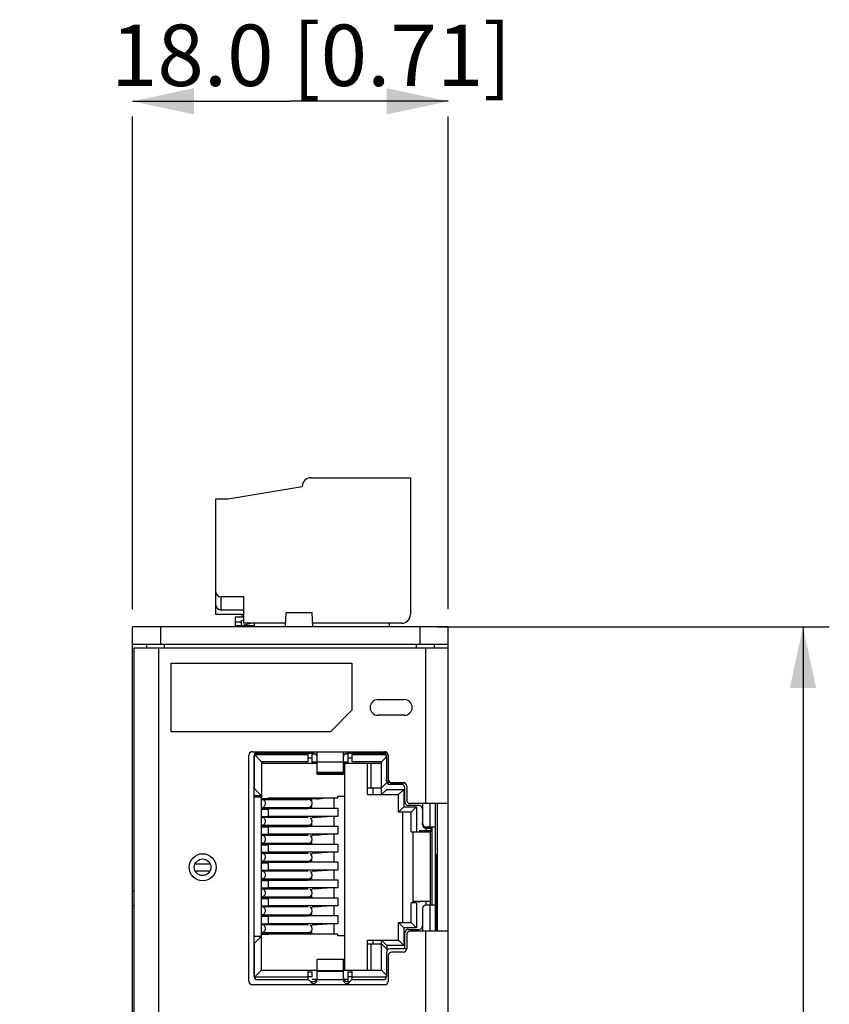
# Model space of a CAD drawing. Extents: x 0 to 841, y 0 to 594.
# Drawn here: x 253 to 299, y 328 to 384 of the extents above; entities that cross this region are included whole.
import ezdxf

# ---------------------------------------------------------------- set-up
doc = ezdxf.new("R2010")
doc.units = 0
doc.header["$LTSCALE"] = 46.255
doc.layers.get('0').update_dxf_attribs({"linetype": 'CONTINUOUS'})
for name, color, linetype in [('140220106001DXF_CONTINUOUS', 7, 'CONTINUOUS'), ('2D_DIM_EDS-G2005-EDXF_DIME', 7, 'CONTINUOUS'), ('BOTCVR_EDS_GDXF_CONTINUOUS', 7, 'CONTINUOUS'), ('DIP_SW_03P_ADXF_CONTINUOUS', 7, 'CONTINUOUS'), ('FPNL_EDS_G20DXF_CONTINUOUS', 7, 'CONTINUOUS'), ('LED_SMD_GY_DXF_CONTINUOUS_', 7, 'CONTINUOUS'), ('R-3D_1_DXF_CONTINUOUS_LINE', 7, 'CONTINUOUS'), ('RJ1001-88BDXDXF_CONTINUOUS', 7, 'CONTINUOUS'), ('SHIELD-3D-1XDXF_CONTINUOUS', 7, 'CONTINUOUS'), ('TB_DINKLE_1XDXF_CONTINUOUS', 7, 'CONTINUOUS')]:
    doc.layers.add(name, color=color, linetype=linetype)
doc.styles.get("Standard").update_dxf_attribs({"font": 'txt', "width": 0.85})
doc.dimstyles.new('DIMSTYLE_1', dxfattribs={"dimtxt": 3.5, "dimasz": 3.5, "dimexe": 1.5, "dimexo": 1, "dimgap": 0.875, "dimtad": 1, "dimdec": 1, "dimzin": 0, "dimtxsty": 'STANDARD', "dimblk": '_FILLED', "dimblk1": '_FILLED', "dimblk2": '_FILLED', "dimcen": 0.09, "dimclrt": 7, "dimazin": 3, "dimtp": 0.3, "dimtm": 0.3, "dimtfac": 1, "dimtdec": 1, "dimtofl": 0, "dimtmove": 0, "dimatfit": 3, "dimtolj": 1, "dimtzin": 0})
doc.dimstyles.new('DIMSTYLE_2', dxfattribs={"dimtxt": 3.5, "dimasz": 3.5, "dimexe": 1.5, "dimexo": 1, "dimgap": 0.875, "dimtad": 1, "dimdec": 1, "dimzin": 0, "dimtxsty": 'STANDARD', "dimblk": '_FILLED', "dimblk1": '_FILLED', "dimblk2": '_FILLED', "dimcen": 0.09, "dimclrt": 7, "dimazin": 3, "dimtp": 0.2, "dimtm": 0.2, "dimtfac": 1, "dimtdec": 1, "dimtofl": 0, "dimtmove": 0, "dimatfit": 3, "dimtolj": 1, "dimtzin": 0})

# ---------------------------------------------------------------- blocks, each defined once
blk = doc.blocks.new('_FILLED')
at = {"color": 0, "linetype": 'BYBLOCK'}
blk.add_solid([(0, 0), (-1, 0.214), (-1, -0.214)], dxfattribs=at)
blk = doc.blocks.new('*D4')
at = {"layer": '2D_DIM_EDS-G2005-EDXF_DIME', "color": 7, "linetype": 'CONTINUOUS'}
for p, q in [((276.537, 349.6), (298.873, 349.6)), ((297.373, 349.6), (297.373, 309.1)), ((297.373, 268.6), (297.373, 309.1)), ((278.137, 268.6), (298.873, 268.6))]:
    blk.add_line(p, q, dxfattribs=at)
at = {"layer": '2D_DIM_EDS-G2005-EDXF_DIME', "color": 7, "linetype": 'CONTINUOUS', "xscale": 3.5, "yscale": 3.5, "zscale": 3.5}
for p, rotation in [((297.373, 349.6), 90), ((297.373, 268.6), 270)]:
    blk.add_blockref('_FILLED', p, dxfattribs=dict(at, rotation=rotation))
at = {"layer": '2D_DIM_EDS-G2005-EDXF_DIME', "color": 7, "linetype": 'CONTINUOUS', "insert": (292.998, 312.569), "char_height": 3.5, "width": 33.25, "attachment_point": 2, "rotation": 90}
blk.add_mtext('81.0{\\ftxt.shx;\\W1.000000;\\H3.500000; }[3.19]', dxfattribs=at)
blk = doc.blocks.new('*D5')
at = {"layer": '2D_DIM_EDS-G2005-EDXF_DIME', "color": 7, "linetype": 'CONTINUOUS'}
for p, q in [((259.137, 379.571), (268.137, 379.571)), ((277.137, 379.571), (268.137, 379.571)), ((259.137, 350.6), (259.137, 378.696)), ((277.137, 350.6), (277.137, 378.696))]:
    blk.add_line(p, q, dxfattribs=at)
at = {"layer": '2D_DIM_EDS-G2005-EDXF_DIME', "color": 7, "linetype": 'CONTINUOUS', "xscale": 3.5, "yscale": 3.5, "zscale": 3.5, "rotation": 180}
blk.add_blockref('_FILLED', (259.137, 379.571), dxfattribs=at)
at = {"layer": '2D_DIM_EDS-G2005-EDXF_DIME', "color": 7, "linetype": 'CONTINUOUS', "xscale": 3.5, "yscale": 3.5, "zscale": 3.5}
blk.add_blockref('_FILLED', (277.137, 379.571), dxfattribs=at)
at = {"layer": '2D_DIM_EDS-G2005-EDXF_DIME', "color": 7, "linetype": 'CONTINUOUS', "insert": (269.329, 383.946), "char_height": 3.5, "width": 33.25, "attachment_point": 2}
blk.add_mtext('18.0{\\ftxt.shx;\\W1.000000;\\H3.500000; }[0.71]', dxfattribs=at)

msp = doc.modelspace()

# ---------------------------------------------------------------- linework, layer by layer
at = {"layer": '140220106001DXF_CONTINUOUS', "color": 7, "linetype": 'CONTINUOUS'}
for p, q in [((264.987, 350.15), (264.987, 349.65)), ((265.487, 350.15), (264.987, 350.15)), ((265.339, 349.946), (265.487, 349.987)), ((265.372, 349.65), (265.339, 349.946)), ((265.387, 350.15), (265.387, 350.3)), ((265.349, 349.855), (264.987, 349.855)), ((266.087, 349.65), (264.987, 349.65)), ((265.919, 349.8), (265.372, 349.65))]:
    msp.add_line(p, q, dxfattribs=at)
at = {"layer": 'BOTCVR_EDS_GDXF_CONTINUOUS', "color": 7, "linetype": 'CONTINUOUS'}
for p, q in [((259.137, 268.757), (259.137, 349.6)), ((277.137, 349.6), (259.137, 349.6)), ((260.737, 349.6), (260.737, 348.6)), ((275.537, 348.6), (275.537, 349.6)), ((277.137, 348.4), (277.137, 349.6)), ((259.137, 348.6), (277.137, 348.6)), ((259.937, 348.6), (259.937, 348.4)), ((260.937, 348.6), (260.937, 348.4)), ((275.337, 348.4), (275.337, 348.6)), ((276.337, 348.6), (276.337, 348.4)), ((259.137, 334.535), (259.237, 334.535)), ((259.237, 333.686), (259.137, 333.686))]:
    msp.add_line(p, q, dxfattribs=at)
at = {"layer": 'DIP_SW_03P_ADXF_CONTINUOUS', "color": 7, "linetype": 'CONTINUOUS'}
for p, q in [((267.858, 349.6), (267.9, 350.41)), ((267.9, 350.41), (269.374, 350.41)), ((269.417, 349.6), (269.374, 350.41))]:
    msp.add_line(p, q, dxfattribs=at)
at = {"layer": 'FPNL_EDS_G20DXF_CONTINUOUS', "color": 7, "linetype": 'CONTINUOUS'}
for p, q in [((259.237, 269.8), (259.237, 348.4)), ((259.237, 348.4), (277.137, 348.4)), ((260.637, 269.8), (260.637, 348.4)), ((275.837, 348.4), (275.837, 339.51)), ((277.137, 269.8), (277.137, 348.4)), ((261.337, 343.615), (261.337, 347.515)), ((261.337, 347.515), (271.637, 347.515)), ((271.637, 347.515), (271.637, 344.834)), ((273.137, 345.45), (274.637, 345.45)), ((271.637, 344.834), (270.419, 343.615)), ((274.637, 344.55), (273.137, 344.55)), ((270.419, 343.615), (261.337, 343.615)), ((265.772, 329.375), (265.772, 342.275)), ((265.972, 342.475), (273.522, 342.475)), ((273.722, 342.275), (273.722, 340.91)), ((273.922, 340.71), (274.572, 340.71)), ((274.772, 340.51), (274.772, 339.71)), ((277.137, 339.51), (274.972, 339.51)), ((276.537, 332.24), (276.537, 339.51)), ((276.437, 336.6), (276.437, 332.24)), ((276.537, 336.6), (276.437, 336.6)), ((276.537, 334), (276.437, 334)), ((274.772, 332.04), (274.772, 331.24)), ((277.137, 332.24), (274.972, 332.24)), ((275.837, 332.24), (275.837, 324.091)), ((273.722, 330.84), (273.722, 329.375)), ((274.572, 331.04), (273.922, 331.04)), ((273.522, 329.175), (265.972, 329.175))]:
    msp.add_line(p, q, dxfattribs=at)
for radius in [0.775, 0.475]:
    msp.add_circle((263.137, 335.88), radius, dxfattribs=at)
for centre, radius, start, end in [((273.137, 345), 0.45, 90, 270), ((274.637, 345), 0.45, 270, 90), ((265.972, 342.275), 0.2, 90, 180), ((273.522, 342.275), 0.2, 0, 90), ((273.922, 340.91), 0.2, 180, 270), ((274.572, 340.51), 0.2, 0, 90), ((274.972, 339.71), 0.2, 180, 270), ((274.972, 332.04), 0.2, 90, 180), ((273.922, 330.84), 0.2, 90, 180), ((274.572, 331.24), 0.2, 270, 360), ((265.972, 329.375), 0.2, 180, 270), ((273.522, 329.375), 0.2, 270, 360)]:
    msp.add_arc(centre, radius, start, end, dxfattribs=at)
at = {"layer": 'LED_SMD_GY_DXF_CONTINUOUS_', "color": 7, "linetype": 'CONTINUOUS'}
for p, q in [((262.707, 336.08), (263.567, 336.08)), ((262.707, 335.68), (263.567, 335.68))]:
    msp.add_line(p, q, dxfattribs=at)
at = {"layer": 'R-3D_1_DXF_CONTINUOUS_LINE', "color": 7, "linetype": 'CONTINUOUS'}
for p, q in [((266.087, 340.355), (266.087, 342.305)), ((266.087, 342.305), (266.487, 341.905)), ((266.087, 342.305), (269.162, 342.305)), ((269.162, 341.905), (269.162, 342.466)), ((271.662, 341.905), (271.662, 342.466)), ((271.662, 342.305), (273.617, 342.305)), ((273.621, 342.189), (273.337, 341.905)), ((273.597, 342.164), (273.337, 341.905)), ((266.487, 341.905), (266.487, 339.955)), ((269.162, 341.905), (266.487, 341.905)), ((269.387, 341.905), (269.662, 341.905)), ((271.162, 341.905), (271.437, 341.905)), ((271.237, 330.005), (271.237, 341.825)), ((273.337, 341.905), (271.662, 341.905)), ((272.537, 340.405), (272.537, 341.825)), ((272.737, 341.825), (272.737, 340.405)), ((273.337, 340.405), (273.337, 341.905)), ((266.072, 340.355), (266.087, 340.355)), ((266.087, 340.355), (266.487, 339.955)), ((272.537, 340.405), (273.337, 340.405)), ((273.337, 340.405), (273.647, 340.715)), ((273.647, 340.715), (273.684, 340.752)), ((266.487, 339.955), (266.072, 339.955)), ((266.487, 330.005), (266.487, 339.875)), ((266.887, 339.785), (266.487, 339.785)), ((266.887, 339.755), (266.887, 339.845)), ((266.887, 339.845), (270.837, 339.845)), ((270.637, 339.245), (270.637, 339.845)), ((270.837, 339.845), (270.837, 339.945)), ((270.837, 339.945), (271.237, 339.945)), ((266.487, 339.755), (269.163, 339.755)), ((266.487, 339.295), (269.163, 339.295)), ((266.887, 339.245), (270.837, 339.245)), ((270.837, 339.245), (270.837, 338.785)), ((266.887, 338.765), (266.487, 338.765)), ((266.487, 338.735), (269.163, 338.735)), ((266.887, 338.735), (266.887, 339.215)), ((270.837, 338.785), (266.887, 338.785)), ((270.637, 338.225), (270.637, 338.785)), ((274.537, 339.025), (274.537, 332.725)), ((266.487, 338.275), (269.163, 338.275)), ((266.887, 338.225), (270.837, 338.225)), ((266.887, 337.715), (266.887, 338.195)), ((270.837, 338.225), (270.837, 337.765)), ((275.867, 338.195), (275.867, 337.985)), ((276.137, 338.195), (276.137, 337.985)), ((266.887, 337.745), (266.487, 337.745)), ((266.487, 337.715), (269.163, 337.715)), ((270.837, 337.765), (266.887, 337.765)), ((270.637, 337.205), (270.637, 337.765)), ((275.137, 333.845), (275.137, 337.905)), ((275.476, 337.985), (276.137, 337.985)), ((276.137, 333.725), (276.137, 337.905)), ((266.487, 337.255), (269.163, 337.255)), ((266.887, 337.205), (270.837, 337.205)), ((266.887, 336.695), (266.887, 337.175)), ((270.837, 337.205), (270.837, 336.745)), ((266.887, 336.725), (266.487, 336.725)), ((266.487, 336.695), (269.163, 336.695)), ((270.837, 336.745), (266.887, 336.745)), ((270.637, 336.185), (270.637, 336.745)), ((266.487, 336.235), (269.163, 336.235)), ((266.887, 336.185), (270.837, 336.185)), ((266.887, 335.675), (266.887, 336.155)), ((270.837, 336.185), (270.837, 335.725)), ((266.887, 335.705), (266.487, 335.705)), ((266.487, 335.675), (269.163, 335.675)), ((270.837, 335.725), (266.887, 335.725)), ((270.637, 335.165), (270.637, 335.725)), ((266.487, 335.215), (269.163, 335.215)), ((266.887, 335.165), (270.837, 335.165)), ((266.887, 334.655), (266.887, 335.135)), ((270.837, 335.165), (270.837, 334.705)), ((266.887, 334.685), (266.487, 334.685)), ((266.487, 334.655), (269.163, 334.655)), ((266.487, 334.195), (269.163, 334.195)), ((270.837, 334.705), (266.887, 334.705)), ((270.637, 334.145), (270.637, 334.705)), ((266.887, 333.665), (266.487, 333.665)), ((266.487, 333.635), (269.163, 333.635)), ((266.887, 334.145), (270.837, 334.145)), ((266.887, 333.635), (266.887, 334.115)), ((270.837, 333.685), (266.887, 333.685)), ((270.637, 333.125), (270.637, 333.685)), ((270.837, 334.145), (270.837, 333.685)), ((276.137, 333.925), (275.137, 333.925)), ((275.476, 333.845), (275.476, 333.925)), ((275.867, 333.925), (275.867, 333.725)), ((266.487, 333.175), (269.163, 333.175)), ((266.887, 333.125), (270.837, 333.125)), ((266.887, 332.615), (266.887, 333.095)), ((270.837, 333.125), (270.837, 332.665)), ((266.887, 332.645), (266.487, 332.645)), ((266.487, 332.615), (269.163, 332.615)), ((270.837, 332.665), (266.887, 332.665)), ((270.637, 332.065), (270.637, 332.665)), ((266.072, 331.955), (266.487, 331.955)), ((266.087, 331.555), (266.487, 331.955)), ((266.487, 332.155), (269.163, 332.155)), ((266.887, 332.075), (266.887, 332.065)), ((270.837, 332.065), (266.887, 332.065)), ((270.837, 331.965), (270.837, 332.065)), ((271.237, 331.965), (270.837, 331.965)), ((266.087, 331.555), (266.072, 331.555)), ((266.087, 329.605), (266.087, 331.555)), ((272.537, 330.005), (272.537, 331.505)), ((273.337, 331.505), (272.537, 331.505)), ((272.737, 331.505), (272.737, 330.005)), ((273.337, 330.005), (273.337, 331.505)), ((266.087, 329.605), (266.487, 330.005)), ((266.487, 330.005), (269.662, 330.005)), ((269.162, 329.455), (269.162, 330.005)), ((271.162, 330.005), (273.337, 330.005)), ((271.662, 329.455), (271.662, 330.005)), ((273.337, 330.005), (273.622, 329.72)), ((269.162, 329.605), (266.087, 329.605)), ((269.387, 329.505), (269.649, 329.505)), ((271.176, 329.505), (271.437, 329.505)), ((273.614, 329.605), (271.662, 329.605))]:
    msp.add_line(p, q, dxfattribs=at)
msp.add_lwpolyline([(273.337, 340.405), (273.339, 340.407), (273.346, 340.414)], dxfattribs=at)
for points, knots in [([(266.716, 339.525), (266.716, 339.555), (266.705, 339.615), (266.656, 339.692), (266.582, 339.743), (266.524, 339.755), (266.495, 339.755)], [0, 0, 0, 0, 0.255207, 0.507445, 0.755115, 1, 1, 1, 1]), ([(266.495, 339.295), (266.524, 339.295), (266.582, 339.307), (266.656, 339.359), (266.705, 339.435), (266.716, 339.495), (266.716, 339.525)], [0, 0, 0, 0, 0.244873, 0.492582, 0.744842, 1, 1, 1, 1]), ([(269.377, 339.525), (269.377, 339.555), (269.366, 339.615), (269.319, 339.691), (269.248, 339.743), (269.191, 339.755), (269.163, 339.755)], [0, 0, 0, 0, 0.258443, 0.512029, 0.758538, 1, 1, 1, 1]), ([(269.163, 339.295), (269.191, 339.295), (269.248, 339.308), (269.319, 339.359), (269.366, 339.436), (269.377, 339.496), (269.377, 339.525)], [0, 0, 0, 0, 0.241417, 0.487999, 0.741559, 1, 1, 1, 1]), ([(266.716, 338.505), (266.716, 338.535), (266.705, 338.595), (266.656, 338.672), (266.582, 338.723), (266.524, 338.735), (266.495, 338.735)], [0, 0, 0, 0, 0.255207, 0.507445, 0.755115, 1, 1, 1, 1]), ([(269.377, 338.505), (269.377, 338.545), (269.357, 338.625), (269.301, 338.686), (269.268, 338.706)], [0, 0, 0, 0, 0.507808, 1, 1, 1, 1]), ([(266.495, 338.275), (266.524, 338.275), (266.582, 338.287), (266.656, 338.339), (266.705, 338.415), (266.716, 338.475), (266.716, 338.505)], [0, 0, 0, 0, 0.244873, 0.492583, 0.744842, 1, 1, 1, 1]), ([(269.163, 338.275), (269.191, 338.275), (269.248, 338.288), (269.319, 338.339), (269.366, 338.416), (269.377, 338.476), (269.377, 338.505)], [0, 0, 0, 0, 0.241417, 0.487999, 0.741559, 1, 1, 1, 1]), ([(266.716, 337.485), (266.716, 337.515), (266.705, 337.575), (266.656, 337.652), (266.582, 337.703), (266.524, 337.715), (266.495, 337.715)], [0, 0, 0, 0, 0.255207, 0.507445, 0.755115, 1, 1, 1, 1]), ([(269.377, 337.485), (269.377, 337.525), (269.357, 337.605), (269.301, 337.666), (269.268, 337.686)], [0, 0, 0, 0, 0.507808, 1, 1, 1, 1]), ([(266.495, 337.255), (266.524, 337.255), (266.582, 337.267), (266.656, 337.319), (266.705, 337.395), (266.716, 337.455), (266.716, 337.485)], [0, 0, 0, 0, 0.244873, 0.492582, 0.744842, 1, 1, 1, 1]), ([(269.163, 337.255), (269.191, 337.255), (269.248, 337.268), (269.319, 337.319), (269.366, 337.396), (269.377, 337.456), (269.377, 337.485)], [0, 0, 0, 0, 0.241417, 0.487999, 0.741559, 1, 1, 1, 1]), ([(266.716, 336.465), (266.716, 336.495), (266.705, 336.555), (266.656, 336.632), (266.582, 336.683), (266.524, 336.695), (266.495, 336.695)], [0, 0, 0, 0, 0.255207, 0.507445, 0.755115, 1, 1, 1, 1]), ([(266.495, 336.235), (266.524, 336.235), (266.582, 336.247), (266.656, 336.299), (266.705, 336.375), (266.716, 336.435), (266.716, 336.465)], [0, 0, 0, 0, 0.244873, 0.492583, 0.744842, 1, 1, 1, 1]), ([(269.163, 336.235), (269.191, 336.235), (269.248, 336.248), (269.319, 336.299), (269.366, 336.376), (269.377, 336.436), (269.377, 336.465)], [0, 0, 0, 0, 0.241417, 0.487999, 0.741559, 1, 1, 1, 1]), ([(269.377, 336.465), (269.377, 336.505), (269.357, 336.585), (269.301, 336.646), (269.268, 336.666)], [0, 0, 0, 0, 0.507808, 1, 1, 1, 1]), ([(266.716, 335.445), (266.716, 335.475), (266.705, 335.535), (266.656, 335.612), (266.582, 335.663), (266.524, 335.675), (266.495, 335.675)], [0, 0, 0, 0, 0.255207, 0.507445, 0.755115, 1, 1, 1, 1]), ([(266.495, 335.215), (266.524, 335.215), (266.582, 335.227), (266.656, 335.279), (266.705, 335.355), (266.716, 335.415), (266.716, 335.445)], [0, 0, 0, 0, 0.244873, 0.492582, 0.744842, 1, 1, 1, 1]), ([(269.163, 335.215), (269.191, 335.215), (269.248, 335.228), (269.319, 335.279), (269.366, 335.356), (269.377, 335.416), (269.377, 335.445)], [0, 0, 0, 0, 0.241417, 0.487999, 0.741559, 1, 1, 1, 1]), ([(269.377, 335.445), (269.377, 335.485), (269.357, 335.565), (269.301, 335.626), (269.268, 335.646)], [0, 0, 0, 0, 0.507808, 1, 1, 1, 1]), ([(266.716, 334.425), (266.716, 334.455), (266.705, 334.515), (266.656, 334.592), (266.582, 334.643), (266.524, 334.655), (266.495, 334.655)], [0, 0, 0, 0, 0.255207, 0.507445, 0.755115, 1, 1, 1, 1]), ([(266.495, 334.195), (266.524, 334.195), (266.582, 334.207), (266.656, 334.259), (266.705, 334.335), (266.716, 334.395), (266.716, 334.425)], [0, 0, 0, 0, 0.244873, 0.492583, 0.744842, 1, 1, 1, 1]), ([(269.163, 334.195), (269.191, 334.195), (269.248, 334.208), (269.319, 334.259), (269.366, 334.336), (269.377, 334.396), (269.377, 334.425)], [0, 0, 0, 0, 0.241417, 0.487999, 0.741559, 1, 1, 1, 1]), ([(269.377, 334.425), (269.377, 334.465), (269.357, 334.545), (269.301, 334.606), (269.268, 334.626)], [0, 0, 0, 0, 0.507808, 1, 1, 1, 1]), ([(266.716, 333.405), (266.716, 333.435), (266.705, 333.495), (266.656, 333.572), (266.582, 333.623), (266.524, 333.635), (266.495, 333.635)], [0, 0, 0, 0, 0.255207, 0.507445, 0.755115, 1, 1, 1, 1]), ([(269.377, 333.405), (269.377, 333.445), (269.357, 333.525), (269.301, 333.586), (269.268, 333.606)], [0, 0, 0, 0, 0.507808, 1, 1, 1, 1]), ([(266.495, 333.175), (266.524, 333.175), (266.582, 333.187), (266.656, 333.239), (266.705, 333.315), (266.716, 333.375), (266.716, 333.405)], [0, 0, 0, 0, 0.244873, 0.492582, 0.744842, 1, 1, 1, 1]), ([(269.163, 333.175), (269.191, 333.175), (269.248, 333.188), (269.319, 333.239), (269.366, 333.316), (269.377, 333.376), (269.377, 333.405)], [0, 0, 0, 0, 0.241417, 0.487999, 0.741559, 1, 1, 1, 1]), ([(266.716, 332.385), (266.716, 332.415), (266.705, 332.475), (266.656, 332.552), (266.582, 332.603), (266.524, 332.615), (266.495, 332.615)], [0, 0, 0, 0, 0.255207, 0.507445, 0.755115, 1, 1, 1, 1]), ([(269.377, 332.385), (269.377, 332.425), (269.357, 332.505), (269.301, 332.566), (269.268, 332.586)], [0, 0, 0, 0, 0.507808, 1, 1, 1, 1]), ([(266.495, 332.155), (266.524, 332.155), (266.582, 332.167), (266.656, 332.219), (266.705, 332.295), (266.716, 332.355), (266.716, 332.385)], [0, 0, 0, 0, 0.244873, 0.492583, 0.744842, 1, 1, 1, 1]), ([(269.163, 332.155), (269.191, 332.155), (269.248, 332.168), (269.319, 332.219), (269.366, 332.296), (269.377, 332.356), (269.377, 332.385)], [0, 0, 0, 0, 0.241417, 0.487999, 0.741559, 1, 1, 1, 1]), ([(273.337, 331.505), (273.349, 331.494), (273.462, 331.38), (273.576, 331.267), (273.679, 331.164)], [0, 0, 0, 0, 0.09939, 1, 1, 1, 1])]:
    msp.add_open_spline(points, degree=3, knots=knots, dxfattribs=at)
at = {"layer": 'RJ1001-88BDXDXF_CONTINUOUS', "color": 7, "linetype": 'CONTINUOUS'}
for p, q in [((269.462, 342.375), (266.272, 342.375)), ((269.162, 342.125), (269.387, 342.125)), ((269.387, 341.825), (269.387, 342.375)), ((269.594, 342.325), (269.387, 342.325)), ((271.437, 342.325), (271.231, 342.325)), ((273.422, 342.375), (271.362, 342.375)), ((271.437, 341.825), (271.437, 342.375)), ((271.437, 342.125), (271.662, 342.125)), ((266.487, 341.825), (269.662, 341.825)), ((269.662, 341.875), (269.662, 341.999)), ((271.162, 341.875), (269.662, 341.875)), ((271.162, 341.875), (271.162, 341.999)), ((271.162, 341.825), (273.337, 341.825)), ((269.662, 341.194), (269.662, 341.279)), ((269.662, 341.219), (271.162, 341.219)), ((269.662, 341.194), (271.162, 341.194)), ((271.162, 341.279), (271.162, 341.194)), ((272.537, 340.025), (272.537, 340.405)), ((272.837, 340.405), (272.837, 340.025)), ((273.337, 340.025), (273.337, 340.405)), ((273.622, 340.81), (273.622, 340.895)), ((274.472, 340.61), (273.822, 340.61)), ((274.672, 339.61), (274.672, 340.41)), ((266.487, 339.875), (266.072, 339.875)), ((266.408, 339.955), (266.487, 339.875)), ((266.487, 339.955), (266.487, 339.875)), ((270.53, 339.845), (269.387, 339.765)), ((272.537, 340.025), (274.307, 340.025)), ((273.337, 340.025), (273.637, 340.325)), ((273.637, 340.325), (274.607, 340.325)), ((274.307, 340.025), (274.607, 340.325)), ((274.307, 339.025), (274.307, 340.025)), ((274.607, 340.325), (274.607, 339.325)), ((269.387, 339.765), (266.887, 339.765)), ((269.337, 339.765), (269.337, 339.656)), ((269.337, 339.352), (269.337, 339.245)), ((274.307, 339.025), (274.607, 339.325)), ((274.607, 339.325), (275.337, 339.325)), ((275.472, 339.41), (274.872, 339.41)), ((275.037, 339.025), (275.337, 339.325)), ((275.337, 339.325), (275.337, 337.905)), ((269.148, 339.215), (266.487, 339.215)), ((266.887, 339.185), (266.487, 339.185)), ((269.337, 338.705), (269.337, 338.636)), ((270.53, 338.785), (269.387, 338.705)), ((275.037, 339.025), (274.307, 339.025)), ((275.037, 337.905), (275.037, 339.025)), ((269.148, 338.195), (266.487, 338.195)), ((266.887, 338.165), (266.487, 338.165)), ((269.337, 338.332), (269.337, 338.225)), ((275.672, 338.31), (275.672, 338.395)), ((275.872, 338.11), (276.212, 338.11)), ((276.112, 338.11), (276.112, 338.195)), ((269.337, 337.685), (269.337, 337.616)), ((270.53, 337.765), (269.387, 337.685)), ((275.037, 337.905), (276.137, 337.905)), ((276.137, 337.985), (276.137, 337.905)), ((269.148, 337.175), (266.487, 337.175)), ((266.887, 337.145), (266.487, 337.145)), ((269.337, 337.312), (269.337, 337.205)), ((269.337, 336.665), (269.337, 336.596)), ((270.53, 336.745), (269.387, 336.665)), ((269.148, 336.155), (266.487, 336.155)), ((266.887, 336.125), (266.487, 336.125)), ((269.337, 336.292), (269.337, 336.185)), ((269.337, 335.645), (269.337, 335.576)), ((270.53, 335.725), (269.387, 335.645)), ((269.148, 335.135), (266.487, 335.135)), ((266.887, 335.105), (266.487, 335.105)), ((269.337, 335.272), (269.337, 335.165)), ((269.337, 334.625), (269.337, 334.556)), ((269.337, 334.252), (269.337, 334.145)), ((270.53, 334.705), (269.387, 334.625)), ((269.148, 334.115), (266.487, 334.115)), ((266.887, 334.085), (266.487, 334.085)), ((269.337, 333.605), (269.337, 333.536)), ((270.53, 333.685), (269.387, 333.605)), ((275.037, 332.725), (275.037, 333.845)), ((275.337, 333.845), (275.037, 333.845)), ((275.337, 333.845), (275.337, 332.425)), ((269.148, 333.095), (266.487, 333.095)), ((266.887, 333.065), (266.487, 333.065)), ((269.337, 333.232), (269.337, 333.125)), ((269.337, 332.585), (269.337, 332.516)), ((270.53, 332.665), (269.387, 332.585)), ((274.307, 331.725), (274.307, 332.725)), ((274.307, 332.725), (275.037, 332.725)), ((274.307, 332.725), (274.607, 332.425)), ((275.037, 332.725), (275.337, 332.425)), ((269.148, 332.075), (266.487, 332.075)), ((266.887, 332.045), (266.487, 332.045)), ((269.337, 332.212), (269.337, 332.065)), ((274.607, 332.425), (274.607, 331.425)), ((275.337, 332.425), (274.607, 332.425)), ((274.672, 331.34), (274.672, 332.14)), ((274.872, 332.34), (275.472, 332.34)), ((272.537, 331.505), (272.537, 331.725)), ((272.537, 331.725), (274.307, 331.725)), ((272.837, 331.725), (272.837, 331.505)), ((273.337, 331.505), (273.337, 331.725)), ((273.337, 331.725), (273.637, 331.425)), ((273.557, 331.505), (273.637, 331.425)), ((273.637, 331.425), (273.637, 331.1)), ((274.607, 331.425), (273.637, 331.425)), ((274.307, 331.725), (274.607, 331.425)), ((274.527, 331.505), (274.607, 331.425)), ((269.162, 329.925), (269.387, 329.925)), ((269.387, 329.625), (269.387, 329.925)), ((271.437, 329.375), (271.437, 329.925)), ((271.437, 329.925), (271.662, 329.925)), ((269.387, 329.625), (269.162, 329.625)), ((269.279, 329.375), (269.462, 329.375)), ((271.362, 329.375), (271.546, 329.375)), ((271.662, 329.625), (271.437, 329.625))]:
    msp.add_line(p, q, dxfattribs=at)
for centre, start, end in [((266.272, 342.175), 90, 170.7547), ((269.462, 342.175), 0, 90), ((271.362, 342.175), 90, 180), ((273.422, 342.175), 9.2453, 90), ((273.822, 340.81), 180, 270), ((274.472, 340.41), 0, 90), ((274.872, 339.61), 180, 270), ((275.472, 339.21), 0, 90), ((275.872, 338.31), 180, 270), ((275.472, 332.54), 270, 360), ((274.872, 332.14), 90, 180), ((274.472, 331.34), 324.8066, 360), ((269.462, 329.575), 270, 360), ((271.362, 329.575), 180, 270)]:
    msp.add_arc(centre, 0.2, start, end, dxfattribs=at)
for points in [[(269.65, 339.784), (269.808, 339.795), (269.967, 339.814), (270.123, 339.845)], [(270.123, 338.785), (269.967, 338.754), (269.808, 338.735), (269.65, 338.724)], [(270.123, 337.765), (269.967, 337.734), (269.808, 337.715), (269.65, 337.704)], [(270.123, 336.745), (269.967, 336.714), (269.808, 336.695), (269.65, 336.684)], [(270.123, 335.725), (269.967, 335.694), (269.808, 335.675), (269.65, 335.664)], [(270.123, 334.705), (269.967, 334.674), (269.808, 334.655), (269.65, 334.644)], [(270.123, 333.685), (269.967, 333.654), (269.808, 333.635), (269.65, 333.624)], [(270.123, 332.665), (269.967, 332.634), (269.808, 332.615), (269.65, 332.604)]]:
    msp.add_open_spline(points, degree=3, dxfattribs=at)
for points, knots in [([(266.607, 339.295), (266.592, 339.276), (266.556, 339.243), (266.511, 339.224), (266.487, 339.219)], [0, 0, 0, 0, 0.507368, 1, 1, 1, 1]), ([(269.251, 339.245), (269.28, 339.264), (269.332, 339.318), (269.353, 339.39), (269.356, 339.426)], [0, 0, 0, 0, 0.489732, 1, 1, 1, 1]), ([(266.607, 338.275), (266.592, 338.256), (266.556, 338.223), (266.511, 338.204), (266.487, 338.199)], [0, 0, 0, 0, 0.507368, 1, 1, 1, 1]), ([(269.251, 338.225), (269.28, 338.244), (269.332, 338.298), (269.353, 338.37), (269.356, 338.406)], [0, 0, 0, 0, 0.489732, 1, 1, 1, 1]), ([(266.607, 337.255), (266.592, 337.236), (266.556, 337.203), (266.511, 337.184), (266.487, 337.179)], [0, 0, 0, 0, 0.507368, 1, 1, 1, 1]), ([(269.251, 337.205), (269.28, 337.224), (269.332, 337.278), (269.353, 337.35), (269.356, 337.386)], [0, 0, 0, 0, 0.489732, 1, 1, 1, 1]), ([(266.607, 336.235), (266.592, 336.216), (266.556, 336.183), (266.511, 336.164), (266.487, 336.159)], [0, 0, 0, 0, 0.507368, 1, 1, 1, 1]), ([(269.251, 336.185), (269.28, 336.204), (269.332, 336.258), (269.353, 336.33), (269.356, 336.366)], [0, 0, 0, 0, 0.489732, 1, 1, 1, 1]), ([(269.251, 335.165), (269.28, 335.184), (269.332, 335.238), (269.353, 335.31), (269.356, 335.346)], [0, 0, 0, 0, 0.489732, 1, 1, 1, 1]), ([(266.607, 335.215), (266.592, 335.196), (266.556, 335.163), (266.511, 335.144), (266.487, 335.139)], [0, 0, 0, 0, 0.507368, 1, 1, 1, 1]), ([(266.607, 334.195), (266.592, 334.176), (266.556, 334.143), (266.511, 334.124), (266.487, 334.119)], [0, 0, 0, 0, 0.507368, 1, 1, 1, 1]), ([(269.251, 334.145), (269.28, 334.164), (269.332, 334.218), (269.353, 334.29), (269.356, 334.326)], [0, 0, 0, 0, 0.489732, 1, 1, 1, 1]), ([(266.607, 333.175), (266.592, 333.156), (266.556, 333.123), (266.511, 333.104), (266.487, 333.099)], [0, 0, 0, 0, 0.507368, 1, 1, 1, 1]), ([(269.251, 333.125), (269.28, 333.144), (269.332, 333.198), (269.353, 333.27), (269.356, 333.306)], [0, 0, 0, 0, 0.489732, 1, 1, 1, 1]), ([(266.607, 332.155), (266.592, 332.136), (266.556, 332.103), (266.511, 332.084), (266.487, 332.079)], [0, 0, 0, 0, 0.507368, 1, 1, 1, 1]), ([(269.148, 332.075), (269.174, 332.075), (269.227, 332.087), (269.293, 332.133), (269.34, 332.203), (269.354, 332.258), (269.356, 332.286)], [0, 0, 0, 0, 0.239059, 0.484381, 0.738595, 1, 1, 1, 1])]:
    msp.add_open_spline(points, degree=3, knots=knots, dxfattribs=at)
at = {"layer": 'SHIELD-3D-1XDXF_CONTINUOUS', "color": 7, "linetype": 'CONTINUOUS'}
for p, q in [((266.072, 329.66), (266.072, 342.26)), ((266.272, 342.46), (269.116, 342.46)), ((269.662, 341.96), (269.662, 342.46)), ((269.662, 342.46), (271.162, 342.46)), ((271.162, 341.96), (271.162, 342.46)), ((271.709, 342.46), (273.422, 342.46)), ((273.622, 342.26), (273.622, 340.895)), ((269.662, 341.279), (269.662, 341.875)), ((271.162, 341.279), (271.162, 341.875)), ((269.662, 341.303), (271.162, 341.303)), ((269.662, 341.279), (271.162, 341.279)), ((273.822, 340.695), (274.644, 340.695)), ((275.672, 339.51), (275.672, 338.395)), ((276.112, 338.195), (276.112, 339.51)), ((276.412, 332.24), (276.412, 339.51)), ((275.872, 338.195), (276.412, 338.195)), ((276.212, 338.195), (276.212, 333.725)), ((276.412, 333.725), (275.872, 333.725)), ((276.112, 332.24), (276.112, 333.725)), ((275.672, 333.525), (275.672, 332.24)), ((273.622, 331.025), (273.622, 329.66)), ((274.772, 331.225), (273.822, 331.225)), ((269.662, 329.969), (269.662, 330.641)), ((269.662, 330.641), (271.162, 330.641)), ((271.162, 330.617), (269.662, 330.617)), ((271.162, 329.969), (271.162, 330.641)), ((271.162, 329.969), (269.662, 329.969)), ((269.662, 329.46), (269.662, 329.96)), ((269.662, 329.96), (271.162, 329.96)), ((271.162, 329.46), (271.162, 329.96)), ((269.116, 329.46), (266.272, 329.46)), ((271.162, 329.46), (269.662, 329.46)), ((273.422, 329.46), (271.709, 329.46))]:
    msp.add_line(p, q, dxfattribs=at)
for centre, start, end in [((266.272, 342.26), 90, 180), ((269.116, 342.66), 270, 292.3529), ((273.422, 342.26), 360, 90), ((273.822, 340.895), 180, 270), ((275.872, 338.395), 180, 270), ((275.872, 333.525), 90, 180), ((273.822, 331.025), 90, 180), ((266.272, 329.66), 180, 270), ((269.116, 329.26), 30, 90), ((269.462, 329.46), 210, 360), ((271.362, 329.46), 180, 330), ((271.709, 329.26), 90, 150), ((273.422, 329.66), 270, 0)]:
    msp.add_arc(centre, 0.2, start, end, dxfattribs=at)
at = {"layer": 'TB_DINKLE_1XDXF_CONTINUOUS', "color": 7, "linetype": 'CONTINUOUS'}
for p, q in [((269.315, 358.1), (274.987, 358.1)), ((274.987, 358.1), (274.987, 350.3)), ((264.587, 356.9), (268.815, 357.6)), ((263.887, 350.3), (263.887, 356.9)), ((263.887, 356.9), (264.587, 356.9)), ((264.187, 350.553), (264.187, 351.3)), ((265.487, 351.3), (264.187, 351.3)), ((265.487, 349.8), (265.487, 351.3)), ((265.487, 350.553), (264.187, 350.553)), ((265.487, 350.3), (263.887, 350.3)), ((267.868, 349.8), (265.487, 349.8)), ((266.087, 349.6), (266.087, 349.8)), ((274.487, 349.8), (269.406, 349.8)), ((273.787, 349.7), (273.787, 349.8))]:
    msp.add_line(p, q, dxfattribs=at)
for centre, radius, start, end in [((269.315, 357.6), 0.5, 90, 180), ((264.187, 351.6), 0.3, 180, 270), ((264.187, 350.853), 0.3, 180, 270), ((274.487, 350.3), 0.5, 270, 360), ((273.287, 349.7), 0.5, 348.4287, 360)]:
    msp.add_arc(centre, radius, start, end, dxfattribs=at)

# ---------------------------------------------------------------- dimensions: what is measured, and where the dimension line sits
at = {"layer": '2D_DIM_EDS-G2005-EDXF_DIME', "color": 7, "linetype": 'CONTINUOUS'}
dim = msp.add_linear_dim(base=(277.137, 379.571), p1=(259.137, 349.6), p2=(277.137, 349.6), dimstyle='DIMSTYLE_2', dxfattribs=at)
dim.commit()
dim.dimension.update_dxf_attribs({"geometry": '*D5', "text_midpoint": (269.329, 379.571), "dimtype": 160})
dim = msp.add_linear_dim(base=(297.373, 268.6), p1=(275.537, 349.6), p2=(277.137, 268.6), angle=270, dimstyle='DIMSTYLE_1', dxfattribs=at)
dim.commit()
dim.dimension.update_dxf_attribs({"geometry": '*D4', "text_midpoint": (297.373, 312.569), "dimtype": 160})

doc.saveas('drawing.dxf')
